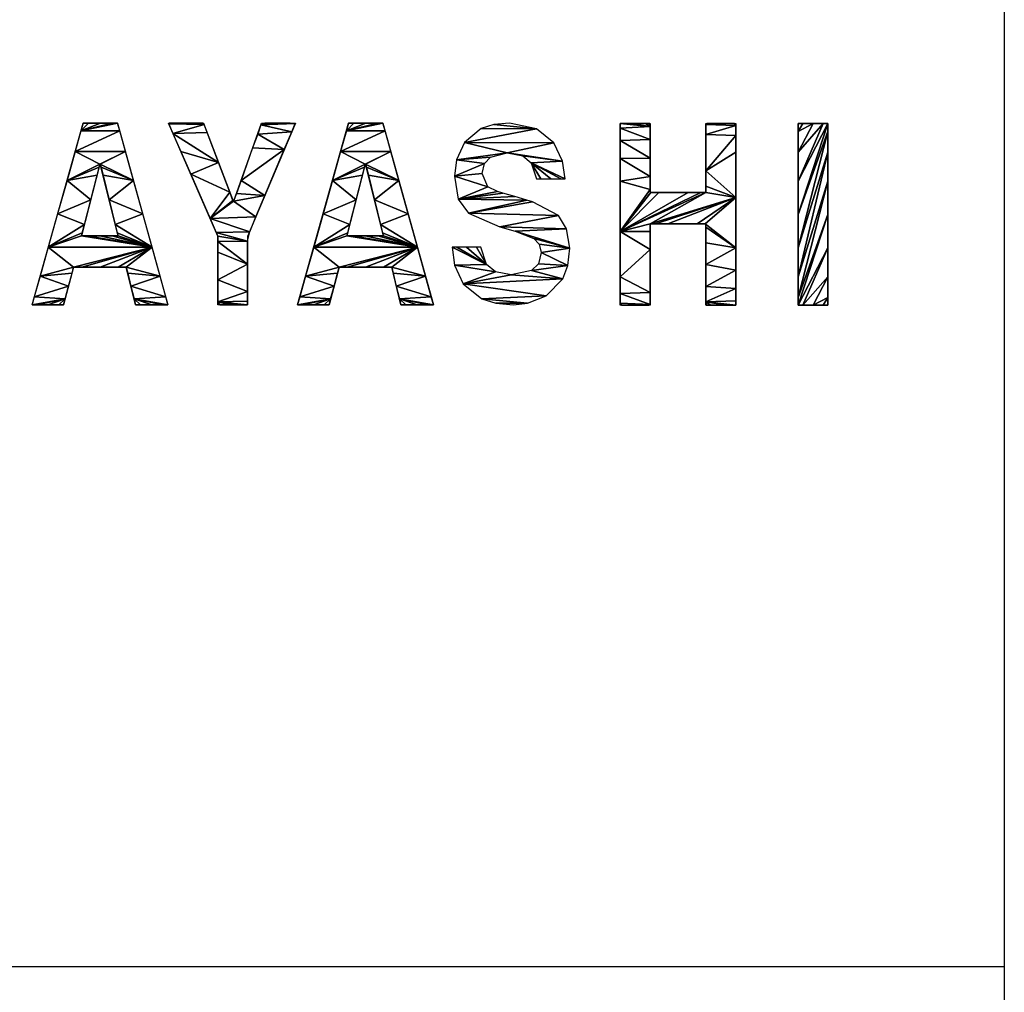
# Model space of a CAD drawing. Extents: x 0 to 27500, y 0 to 20000.
# Drawn here: x 1332 to 1457, y 17120 to 17243 of the extents above; entities that cross this region are included whole.
import ezdxf

# ---------------------------------------------------------------- set-up
doc = ezdxf.new("R2010")
doc.units = 0
doc.layers.add('YKK_A1', color=4, linetype='CONTINUOUS')

msp = doc.modelspace()

# ---------------------------------------------------------------- linework, layer by layer
at = {"layer": 'YKK_A1', "linetype": 'Continuous'}
for p, q in [((1456.5, 17345), (1456.5, 15955)), ((1333.51, 17207.27), (1339.96, 17230.27)), ((1343.63, 17230.27), (1339.68, 17229.28)), ((1339.68, 17229.28), (1344.31, 17230.27)), ((1342.14, 17230.27), (1339.68, 17229.28)), ((1339.68, 17229.28), (1343.63, 17230.27)), ((1340.64, 17230.27), (1339.68, 17229.28)), ((1339.68, 17229.28), (1342.14, 17230.27)), ((1339.96, 17230.27), (1339.68, 17229.28)), ((1339.68, 17229.28), (1340.64, 17230.27)), ((1344.31, 17230.27), (1339.68, 17229.28)), ((1339.96, 17230.27), (1344.31, 17230.27)), ((1340.64, 17230.27), (1339.96, 17230.27)), ((1342.14, 17230.27), (1340.64, 17230.27)), ((1343.63, 17230.27), (1342.14, 17230.27)), ((1344.31, 17230.27), (1343.63, 17230.27)), ((1344.31, 17230.27), (1350.69, 17207.27)), ((1344.59, 17229.28), (1344.31, 17230.27)), ((1356.99, 17215.95), (1350.74, 17230.27)), ((1350.74, 17230.27), (1355.2, 17230.27)), ((1353.98, 17230.27), (1350.78, 17230.18)), ((1350.78, 17230.18), (1355.15, 17230.27)), ((1352.15, 17230.27), (1350.78, 17230.18)), ((1350.78, 17230.18), (1353.98, 17230.27)), ((1350.85, 17230.27), (1350.78, 17230.18)), ((1350.78, 17230.18), (1352.15, 17230.27)), ((1355.15, 17230.27), (1350.78, 17230.18)), ((1355.27, 17230.1), (1350.78, 17230.18)), ((1350.78, 17230.18), (1351.32, 17228.95)), ((1350.78, 17230.18), (1355.27, 17230.1)), ((1352.15, 17230.27), (1350.85, 17230.27)), ((1355.27, 17230.1), (1351.32, 17228.95)), ((1351.32, 17228.95), (1355.27, 17230.1)), ((1353.98, 17230.27), (1352.15, 17230.27)), ((1355.15, 17230.27), (1353.98, 17230.27)), ((1355.27, 17230.1), (1355.15, 17230.27)), ((1355.2, 17230.27), (1358.96, 17220.28)), ((1355.66, 17229.05), (1355.27, 17230.1)), ((1358.96, 17220.28), (1362.53, 17230.27)), ((1366.82, 17230.27), (1360.77, 17215.89)), ((1362.44, 17230.03), (1362.04, 17228.88)), ((1362.93, 17230.27), (1362.44, 17230.03)), ((1366.8, 17230.23), (1362.44, 17230.03)), ((1362.44, 17230.03), (1366.8, 17230.23)), ((1366.34, 17229.14), (1362.44, 17230.03)), ((1362.44, 17230.03), (1366.34, 17229.14)), ((1362.53, 17230.27), (1366.82, 17230.27)), ((1366.15, 17230.27), (1362.93, 17230.27)), ((1362.93, 17230.27), (1366.8, 17230.23)), ((1366.8, 17230.23), (1362.93, 17230.27)), ((1366.8, 17230.23), (1366.15, 17230.27)), ((1366.34, 17229.14), (1366.8, 17230.23)), ((1367.09, 17207.27), (1373.53, 17230.27)), ((1377.21, 17230.27), (1373.26, 17229.28)), ((1373.26, 17229.28), (1377.89, 17230.27)), ((1375.71, 17230.27), (1373.26, 17229.28)), ((1373.26, 17229.28), (1377.21, 17230.27)), ((1374.22, 17230.27), (1373.26, 17229.28)), ((1373.26, 17229.28), (1375.71, 17230.27)), ((1373.53, 17230.27), (1373.26, 17229.28)), ((1373.26, 17229.28), (1374.22, 17230.27)), ((1377.89, 17230.27), (1373.26, 17229.28)), ((1373.53, 17230.27), (1377.89, 17230.27)), ((1374.22, 17230.27), (1373.53, 17230.27)), ((1375.71, 17230.27), (1374.22, 17230.27)), ((1377.21, 17230.27), (1375.71, 17230.27)), ((1377.89, 17230.27), (1377.21, 17230.27)), ((1377.89, 17230.27), (1384.27, 17207.27)), ((1378.17, 17229.28), (1377.89, 17230.27)), ((1390.33, 17229.56), (1388.21, 17227.82)), ((1397.33, 17229.55), (1388.21, 17227.82)), ((1388.21, 17227.82), (1397.33, 17229.55)), ((1391.91, 17230.08), (1390.33, 17229.56)), ((1397.33, 17229.55), (1390.33, 17229.56)), ((1390.33, 17229.56), (1397.33, 17229.55)), ((1393.89, 17230.27), (1391.91, 17230.08)), ((1397.33, 17229.55), (1391.91, 17230.08)), ((1391.91, 17230.08), (1397.33, 17229.55)), ((1397.33, 17229.55), (1393.89, 17230.27)), ((1399.49, 17227.75), (1397.33, 17229.55)), ((1407.92, 17207.2), (1407.92, 17230.19)), ((1407.92, 17230.19), (1411.7, 17230.19)), ((1409.11, 17230.19), (1407.92, 17230.19)), ((1407.92, 17230.19), (1411.7, 17229.82)), ((1411.7, 17229.82), (1407.92, 17230.19)), ((1407.92, 17230.19), (1407.92, 17229.63)), ((1411.7, 17229.82), (1407.92, 17229.63)), ((1407.92, 17229.63), (1411.7, 17229.82)), ((1411.7, 17228.17), (1407.92, 17229.63)), ((1407.92, 17229.63), (1407.92, 17228.07)), ((1407.92, 17229.63), (1411.7, 17228.17)), ((1411.11, 17230.19), (1409.11, 17230.19)), ((1409.11, 17230.19), (1411.7, 17229.82)), ((1411.7, 17229.82), (1409.11, 17230.19)), ((1411.65, 17230.19), (1411.11, 17230.19)), ((1411.11, 17230.19), (1411.7, 17229.82)), ((1411.7, 17229.82), (1411.11, 17230.19)), ((1411.7, 17229.82), (1411.65, 17230.19)), ((1411.7, 17230.19), (1411.7, 17221.48)), ((1411.7, 17228.17), (1411.7, 17229.82)), ((1418.75, 17221.48), (1418.75, 17230.19)), ((1418.75, 17230.19), (1422.53, 17230.19)), ((1420.64, 17230.19), (1418.75, 17230.1)), ((1418.75, 17230.1), (1422.37, 17230.19)), ((1418.91, 17230.19), (1418.75, 17230.1)), ((1418.75, 17230.1), (1420.64, 17230.19)), ((1422.37, 17230.19), (1418.75, 17230.1)), ((1422.53, 17229.94), (1418.75, 17230.1)), ((1418.75, 17230.1), (1418.75, 17228.83)), ((1418.75, 17230.1), (1422.53, 17229.94)), ((1422.53, 17229.94), (1418.75, 17228.83)), ((1418.75, 17228.83), (1422.53, 17229.94)), ((1420.64, 17230.19), (1418.91, 17230.19)), ((1422.37, 17230.19), (1420.64, 17230.19)), ((1422.53, 17229.94), (1422.37, 17230.19)), ((1422.53, 17230.19), (1422.53, 17207.2)), ((1422.53, 17228.69), (1422.53, 17229.94)), ((1430.42, 17207.2), (1430.42, 17230.19)), ((1430.42, 17230.19), (1434.19, 17230.19)), ((1434.19, 17230.19), (1430.42, 17218.7)), ((1430.42, 17218.7), (1434.19, 17230.19)), ((1434.19, 17230.19), (1430.42, 17222.92)), ((1433.6, 17230.19), (1430.42, 17222.92)), ((1430.42, 17222.92), (1434.19, 17230.19)), ((1430.42, 17222.92), (1433.6, 17230.19)), ((1433.6, 17230.19), (1430.42, 17226.6)), ((1432.3, 17230.19), (1430.42, 17226.6)), ((1430.42, 17226.6), (1433.6, 17230.19)), ((1430.42, 17226.6), (1432.3, 17230.19)), ((1432.3, 17230.19), (1430.42, 17229.21)), ((1431.01, 17230.19), (1430.42, 17229.21)), ((1430.42, 17229.21), (1432.3, 17230.19)), ((1430.42, 17229.21), (1431.01, 17230.19)), ((1431.01, 17230.19), (1430.42, 17230.19)), ((1430.42, 17230.19), (1430.42, 17229.21)), ((1432.3, 17230.19), (1431.01, 17230.19)), ((1433.6, 17230.19), (1432.3, 17230.19)), ((1434.19, 17230.19), (1433.6, 17230.19)), ((1434.19, 17230.19), (1434.19, 17207.2)), ((1434.19, 17229.21), (1434.19, 17230.19)), ((1344.59, 17229.28), (1338.95, 17226.68)), ((1338.95, 17226.68), (1344.59, 17229.28)), ((1339.68, 17229.28), (1338.95, 17226.68)), ((1344.59, 17229.28), (1339.68, 17229.28)), ((1339.68, 17229.28), (1344.59, 17229.28)), ((1345.31, 17226.68), (1344.59, 17229.28)), ((1355.66, 17229.05), (1351.32, 17228.95)), ((1351.32, 17228.95), (1355.66, 17229.05)), ((1357.08, 17225.28), (1351.32, 17228.95)), ((1351.32, 17228.95), (1352.32, 17226.66)), ((1351.32, 17228.95), (1357.08, 17225.28)), ((1357.08, 17225.28), (1355.66, 17229.05)), ((1362.04, 17228.88), (1361.4, 17227.11)), ((1366.34, 17229.14), (1362.04, 17228.88)), ((1362.04, 17228.88), (1366.34, 17229.14)), ((1365.41, 17226.94), (1362.04, 17228.88)), ((1362.04, 17228.88), (1365.41, 17226.94)), ((1365.41, 17226.94), (1366.34, 17229.14)), ((1378.17, 17229.28), (1372.53, 17226.68)), ((1372.53, 17226.68), (1378.17, 17229.28)), ((1373.26, 17229.28), (1372.53, 17226.68)), ((1378.17, 17229.28), (1373.26, 17229.28)), ((1373.26, 17229.28), (1378.17, 17229.28)), ((1378.89, 17226.68), (1378.17, 17229.28)), ((1422.53, 17228.69), (1418.75, 17228.83)), ((1418.75, 17228.83), (1418.75, 17224.24)), ((1418.75, 17228.83), (1422.53, 17228.69)), ((1422.53, 17228.69), (1418.75, 17224.24)), ((1418.75, 17224.24), (1422.53, 17228.69)), ((1422.53, 17226.6), (1422.53, 17228.69)), ((1434.19, 17229.21), (1430.42, 17214.47)), ((1430.42, 17214.47), (1434.19, 17229.21)), ((1434.19, 17229.21), (1430.42, 17218.7)), ((1430.42, 17218.7), (1434.19, 17229.21)), ((1430.42, 17229.21), (1430.42, 17226.6)), ((1434.19, 17226.6), (1434.19, 17229.21)), ((1361.4, 17227.11), (1359.93, 17223.01)), ((1365.41, 17226.94), (1361.4, 17227.11)), ((1361.4, 17227.11), (1365.41, 17226.94)), ((1388.21, 17227.82), (1387.2, 17225.63)), ((1399.49, 17227.75), (1388.21, 17227.82)), ((1388.21, 17227.82), (1393.61, 17226.5)), ((1393.61, 17226.5), (1388.21, 17227.82)), ((1388.21, 17227.82), (1399.49, 17227.75)), ((1399.49, 17227.75), (1393.61, 17226.5)), ((1393.61, 17226.5), (1399.49, 17227.75)), ((1400.61, 17225.45), (1399.49, 17227.75)), ((1411.7, 17228.17), (1407.92, 17228.07)), ((1407.92, 17228.07), (1411.7, 17228.17)), ((1411.7, 17225.84), (1407.92, 17228.07)), ((1407.92, 17228.07), (1407.92, 17225.76)), ((1407.92, 17228.07), (1411.7, 17225.84)), ((1411.7, 17225.84), (1411.7, 17228.17)), ((1338.95, 17226.68), (1337.92, 17223)), ((1345.31, 17226.68), (1338.95, 17226.68)), ((1338.95, 17226.68), (1342.07, 17225.08)), ((1342.07, 17225.08), (1338.95, 17226.68)), ((1338.95, 17226.68), (1345.31, 17226.68)), ((1345.31, 17226.68), (1342.07, 17225.08)), ((1342.07, 17225.08), (1345.31, 17226.68)), ((1342.12, 17225.08), (1345.31, 17226.68)), ((1345.31, 17226.68), (1342.12, 17225.08)), ((1346.33, 17223), (1345.31, 17226.68)), ((1357.08, 17225.28), (1352.32, 17226.66)), ((1352.32, 17226.66), (1353.57, 17223.78)), ((1352.32, 17226.66), (1357.08, 17225.28)), ((1365.41, 17226.94), (1359.93, 17223.01)), ((1359.93, 17223.01), (1365.41, 17226.94)), ((1362.95, 17221.08), (1365.41, 17226.94)), ((1372.53, 17226.68), (1371.49, 17223)), ((1378.89, 17226.68), (1372.53, 17226.68)), ((1372.53, 17226.68), (1375.65, 17225.08)), ((1375.65, 17225.08), (1372.53, 17226.68)), ((1372.53, 17226.68), (1378.89, 17226.68)), ((1378.89, 17226.68), (1375.65, 17225.08)), ((1375.65, 17225.08), (1378.89, 17226.68)), ((1375.7, 17225.08), (1378.89, 17226.68)), ((1378.89, 17226.68), (1375.7, 17225.08)), ((1379.91, 17223), (1378.89, 17226.68)), ((1393.61, 17226.5), (1387.2, 17225.63)), ((1387.2, 17225.63), (1393.61, 17226.5)), ((1391.5, 17225.93), (1387.2, 17225.63)), ((1387.2, 17225.63), (1391.5, 17225.93)), ((1390.75, 17225.13), (1391.5, 17225.93)), ((1391.5, 17225.93), (1393.61, 17226.5)), ((1400.61, 17225.45), (1393.61, 17226.5)), ((1393.61, 17226.5), (1395.57, 17226.12)), ((1393.61, 17226.5), (1400.61, 17225.45)), ((1400.61, 17225.45), (1395.57, 17226.12)), ((1395.57, 17226.12), (1396.66, 17225.22)), ((1395.57, 17226.12), (1400.61, 17225.45)), ((1411.7, 17225.84), (1407.92, 17225.76)), ((1407.92, 17225.76), (1411.7, 17225.84)), ((1411.7, 17223.5), (1407.92, 17225.76)), ((1407.92, 17225.76), (1407.92, 17222.92)), ((1407.92, 17225.76), (1411.7, 17223.5)), ((1411.7, 17223.5), (1411.7, 17225.84)), ((1422.53, 17226.6), (1418.75, 17224.24)), ((1418.75, 17224.24), (1422.53, 17226.6)), ((1422.53, 17220.84), (1422.53, 17226.6)), ((1434.19, 17226.6), (1430.42, 17210.79)), ((1430.42, 17210.79), (1434.19, 17226.6)), ((1434.19, 17226.6), (1430.42, 17214.47)), ((1430.42, 17214.47), (1434.19, 17226.6)), ((1430.42, 17226.6), (1430.42, 17222.92)), ((1434.19, 17222.92), (1434.19, 17226.6)), ((1342.07, 17225.08), (1337.92, 17223)), ((1337.92, 17223), (1342.07, 17225.08)), ((1341.97, 17224.69), (1337.92, 17223)), ((1337.92, 17223), (1341.97, 17224.69)), ((1342.07, 17225.08), (1339.75, 17215.99)), ((1341.71, 17223.66), (1341.97, 17224.69)), ((1341.97, 17224.69), (1342.07, 17225.08)), ((1342.12, 17225.08), (1342.07, 17225.08)), ((1342.07, 17225.08), (1342.12, 17225.08)), ((1344.37, 17215.99), (1342.12, 17225.08)), ((1346.33, 17223), (1342.12, 17225.08)), ((1342.12, 17225.08), (1342.22, 17224.69)), ((1342.12, 17225.08), (1346.33, 17223)), ((1346.33, 17223), (1342.22, 17224.69)), ((1342.22, 17224.69), (1342.47, 17223.66)), ((1342.22, 17224.69), (1346.33, 17223)), ((1357.08, 17225.28), (1353.57, 17223.78)), ((1353.57, 17223.78), (1357.08, 17225.28)), ((1358.5, 17221.5), (1357.08, 17225.28)), ((1375.65, 17225.08), (1371.49, 17223)), ((1371.49, 17223), (1375.65, 17225.08)), ((1375.55, 17224.69), (1371.49, 17223)), ((1371.49, 17223), (1375.55, 17224.69)), ((1375.65, 17225.08), (1373.33, 17215.99)), ((1375.29, 17223.66), (1375.55, 17224.69)), ((1375.55, 17224.69), (1375.65, 17225.08)), ((1375.7, 17225.08), (1375.65, 17225.08)), ((1375.65, 17225.08), (1375.7, 17225.08)), ((1377.94, 17215.99), (1375.7, 17225.08)), ((1379.91, 17223), (1375.7, 17225.08)), ((1375.7, 17225.08), (1375.8, 17224.69)), ((1375.7, 17225.08), (1379.91, 17223)), ((1379.91, 17223), (1375.8, 17224.69)), ((1375.8, 17224.69), (1376.05, 17223.66)), ((1375.8, 17224.69), (1379.91, 17223)), ((1387.2, 17225.63), (1386.94, 17223.55)), ((1390.75, 17225.13), (1386.94, 17223.55)), ((1386.94, 17223.55), (1390.75, 17225.13)), ((1390.75, 17225.13), (1387.2, 17225.63)), ((1387.2, 17225.63), (1390.75, 17225.13)), ((1390.46, 17223.88), (1390.75, 17225.13)), ((1400.61, 17225.45), (1396.66, 17225.22)), ((1396.66, 17225.22), (1400.61, 17225.45)), ((1400.94, 17223.21), (1396.66, 17225.22)), ((1396.66, 17225.22), (1400.38, 17223.21)), ((1400.38, 17223.21), (1396.66, 17225.22)), ((1396.66, 17225.22), (1399.13, 17223.21)), ((1399.13, 17223.21), (1396.66, 17225.22)), ((1396.66, 17225.22), (1397.88, 17223.21)), ((1397.88, 17223.21), (1396.66, 17225.22)), ((1396.66, 17225.22), (1397.32, 17223.21)), ((1396.66, 17225.22), (1400.94, 17223.21)), ((1400.94, 17223.21), (1400.61, 17225.45)), ((1341.71, 17223.66), (1337.92, 17223)), ((1337.92, 17223), (1341.71, 17223.66)), ((1340.91, 17220.54), (1341.71, 17223.66)), ((1346.33, 17223), (1342.47, 17223.66)), ((1342.47, 17223.66), (1343.24, 17220.54)), ((1342.47, 17223.66), (1346.33, 17223)), ((1358.5, 17221.5), (1353.57, 17223.78)), ((1353.57, 17223.78), (1356.01, 17218.19)), ((1353.57, 17223.78), (1358.5, 17221.5)), ((1375.29, 17223.66), (1371.49, 17223)), ((1371.49, 17223), (1375.29, 17223.66)), ((1374.49, 17220.54), (1375.29, 17223.66)), ((1379.91, 17223), (1376.05, 17223.66)), ((1376.05, 17223.66), (1376.82, 17220.54)), ((1376.05, 17223.66), (1379.91, 17223)), ((1390.46, 17223.88), (1386.94, 17223.55)), ((1386.94, 17223.55), (1390.46, 17223.88)), ((1391.14, 17222.18), (1386.94, 17223.55)), ((1386.94, 17223.55), (1387.42, 17220.63)), ((1386.94, 17223.55), (1391.14, 17222.18)), ((1391.14, 17222.18), (1390.46, 17223.88)), ((1411.7, 17223.5), (1407.92, 17222.92)), ((1407.92, 17222.92), (1411.7, 17223.5)), ((1411.7, 17221.86), (1411.7, 17223.5)), ((1422.53, 17220.84), (1418.75, 17224.24)), ((1418.75, 17224.24), (1418.75, 17222.29)), ((1418.75, 17224.24), (1422.53, 17220.84)), ((1337.92, 17223), (1336.73, 17218.77)), ((1340.91, 17220.54), (1337.92, 17223)), ((1337.92, 17223), (1340.91, 17220.54)), ((1346.33, 17223), (1343.24, 17220.54)), ((1343.24, 17220.54), (1346.33, 17223)), ((1347.5, 17218.77), (1346.33, 17223)), ((1359.93, 17223.01), (1359.34, 17221.35)), ((1362.95, 17221.08), (1359.93, 17223.01)), ((1359.93, 17223.01), (1362.95, 17221.08)), ((1371.49, 17223), (1370.31, 17218.77)), ((1374.49, 17220.54), (1371.49, 17223)), ((1371.49, 17223), (1374.49, 17220.54)), ((1379.91, 17223), (1376.82, 17220.54)), ((1376.82, 17220.54), (1379.91, 17223)), ((1381.08, 17218.77), (1379.91, 17223)), ((1391.14, 17222.18), (1387.42, 17220.63)), ((1387.42, 17220.63), (1391.14, 17222.18)), ((1392.38, 17221.6), (1391.14, 17222.18)), ((1397.32, 17223.21), (1397.88, 17223.21)), ((1397.88, 17223.21), (1399.13, 17223.21)), ((1399.13, 17223.21), (1400.38, 17223.21)), ((1400.38, 17223.21), (1400.94, 17223.21)), ((1411.7, 17221.86), (1407.92, 17222.92)), ((1407.92, 17222.92), (1407.92, 17216.55)), ((1407.92, 17222.92), (1411.7, 17221.86)), ((1422.53, 17220.84), (1418.75, 17222.29)), ((1418.75, 17222.29), (1418.75, 17221.48)), ((1418.75, 17222.29), (1422.53, 17220.84)), ((1434.19, 17222.92), (1430.42, 17208.18)), ((1430.42, 17208.18), (1434.19, 17222.92)), ((1434.19, 17222.92), (1430.42, 17210.79)), ((1430.42, 17210.79), (1434.19, 17222.92)), ((1430.42, 17222.92), (1430.42, 17218.7)), ((1434.19, 17218.7), (1434.19, 17222.92)), ((1358.5, 17221.5), (1356.01, 17218.19)), ((1356.01, 17218.19), (1358.5, 17221.5)), ((1358.89, 17220.45), (1358.5, 17221.5)), ((1359.34, 17221.35), (1359, 17220.39)), ((1362.95, 17221.08), (1359, 17220.39)), ((1359, 17220.39), (1362.95, 17221.08)), ((1362.95, 17221.08), (1359.34, 17221.35)), ((1359.34, 17221.35), (1362.95, 17221.08)), ((1361.82, 17218.4), (1362.95, 17221.08)), ((1392.38, 17221.6), (1387.42, 17220.63)), ((1387.42, 17220.63), (1392.38, 17221.6)), ((1393.07, 17221.4), (1387.42, 17220.63)), ((1387.42, 17220.63), (1393.07, 17221.4)), ((1394.58, 17220.95), (1387.42, 17220.63)), ((1387.42, 17220.63), (1394.58, 17220.95)), ((1393.07, 17221.4), (1392.38, 17221.6)), ((1394.58, 17220.95), (1393.07, 17221.4)), ((1396.1, 17220.5), (1394.58, 17220.95)), ((1411.7, 17221.86), (1407.92, 17216.55)), ((1407.92, 17216.55), (1411.7, 17221.86)), ((1418.75, 17221.48), (1407.92, 17216.55)), ((1418.1, 17221.48), (1407.92, 17216.55)), ((1407.92, 17216.55), (1418.75, 17221.48)), ((1416.52, 17221.48), (1407.92, 17216.55)), ((1407.92, 17216.55), (1418.1, 17221.48)), ((1412.8, 17221.48), (1407.92, 17216.55)), ((1407.92, 17216.55), (1416.52, 17221.48)), ((1411.78, 17221.48), (1407.92, 17216.55)), ((1407.92, 17216.55), (1412.8, 17221.48)), ((1407.92, 17216.55), (1411.78, 17221.48)), ((1411.78, 17221.48), (1411.7, 17221.86)), ((1411.7, 17221.48), (1418.75, 17221.48)), ((1418.75, 17221.48), (1411.7, 17217.51)), ((1411.7, 17217.51), (1418.75, 17221.48)), ((1422.53, 17220.84), (1411.7, 17217.51)), ((1411.7, 17217.51), (1422.53, 17220.84)), ((1412.8, 17221.48), (1411.78, 17221.48)), ((1412.35, 17217.51), (1422.53, 17220.84)), ((1422.53, 17220.84), (1412.35, 17217.51)), ((1416.52, 17221.48), (1412.8, 17221.48)), ((1413.93, 17217.51), (1422.53, 17220.84)), ((1422.53, 17220.84), (1413.93, 17217.51)), ((1418.1, 17221.48), (1416.52, 17221.48)), ((1417.65, 17217.51), (1422.53, 17220.84)), ((1422.53, 17220.84), (1417.65, 17217.51)), ((1418.75, 17221.48), (1418.1, 17221.48)), ((1418.67, 17217.51), (1422.53, 17220.84)), ((1422.53, 17220.84), (1418.67, 17217.51)), ((1422.53, 17220.84), (1418.75, 17221.48)), ((1418.75, 17221.48), (1422.53, 17220.84)), ((1422.53, 17214.47), (1422.53, 17220.84)), ((1340.91, 17220.54), (1336.73, 17218.77)), ((1336.73, 17218.77), (1340.91, 17220.54)), ((1340.12, 17217.41), (1340.91, 17220.54)), ((1347.5, 17218.77), (1343.24, 17220.54)), ((1343.24, 17220.54), (1344.01, 17217.41)), ((1343.24, 17220.54), (1347.5, 17218.77)), ((1358.89, 17220.45), (1356.01, 17218.19)), ((1356.01, 17218.19), (1358.89, 17220.45)), ((1359, 17220.39), (1356.01, 17218.19)), ((1356.01, 17218.19), (1359, 17220.39)), ((1359, 17220.39), (1358.89, 17220.45)), ((1361.82, 17218.4), (1359, 17220.39)), ((1359, 17220.39), (1361.82, 17218.4)), ((1374.49, 17220.54), (1370.31, 17218.77)), ((1370.31, 17218.77), (1374.49, 17220.54)), ((1373.7, 17217.41), (1374.49, 17220.54)), ((1381.08, 17218.77), (1376.82, 17220.54)), ((1376.82, 17220.54), (1377.59, 17217.41)), ((1376.82, 17220.54), (1381.08, 17218.77)), ((1396.1, 17220.5), (1387.42, 17220.63)), ((1387.42, 17220.63), (1388.71, 17218.85)), ((1387.42, 17220.63), (1396.1, 17220.5)), ((1396.1, 17220.5), (1388.71, 17218.85)), ((1388.71, 17218.85), (1396.1, 17220.5)), ((1396.79, 17220.29), (1388.71, 17218.85)), ((1388.71, 17218.85), (1396.79, 17220.29)), ((1396.79, 17220.29), (1396.1, 17220.5)), ((1400.08, 17218.56), (1396.79, 17220.29)), ((1336.73, 17218.77), (1335.55, 17214.55)), ((1340.12, 17217.41), (1336.73, 17218.77)), ((1336.73, 17218.77), (1340.12, 17217.41)), ((1347.5, 17218.77), (1344.01, 17217.41)), ((1344.01, 17217.41), (1347.5, 17218.77)), ((1348.67, 17214.55), (1347.5, 17218.77)), ((1361.82, 17218.4), (1356.01, 17218.19)), ((1356.01, 17218.19), (1361.82, 17218.4)), ((1361.03, 17216.51), (1361.82, 17218.4)), ((1370.31, 17218.77), (1369.13, 17214.55)), ((1373.7, 17217.41), (1370.31, 17218.77)), ((1370.31, 17218.77), (1373.7, 17217.41)), ((1381.08, 17218.77), (1377.59, 17217.41)), ((1377.59, 17217.41), (1381.08, 17218.77)), ((1382.25, 17214.55), (1381.08, 17218.77)), ((1400.08, 17218.56), (1388.71, 17218.85)), ((1388.71, 17218.85), (1392.68, 17217.13)), ((1388.71, 17218.85), (1400.08, 17218.56)), ((1400.08, 17218.56), (1392.68, 17217.13)), ((1392.68, 17217.13), (1400.08, 17218.56)), ((1401.13, 17216.89), (1400.08, 17218.56)), ((1434.19, 17218.7), (1430.42, 17207.2)), ((1430.42, 17207.2), (1434.19, 17218.7)), ((1434.19, 17218.7), (1430.42, 17208.18)), ((1430.42, 17208.18), (1434.19, 17218.7)), ((1430.42, 17218.7), (1430.42, 17214.47)), ((1434.19, 17214.47), (1434.19, 17218.7)), ((1340.12, 17217.41), (1335.55, 17214.55)), ((1335.55, 17214.55), (1340.12, 17217.41)), ((1339.85, 17216.38), (1340.12, 17217.41)), ((1348.67, 17214.55), (1344.01, 17217.41)), ((1344.01, 17217.41), (1344.27, 17216.38)), ((1344.01, 17217.41), (1348.67, 17214.55)), ((1361.03, 17216.51), (1356.01, 17218.19)), ((1356.01, 17218.19), (1356.78, 17216.43)), ((1356.01, 17218.19), (1361.03, 17216.51)), ((1373.7, 17217.41), (1369.13, 17214.55)), ((1369.13, 17214.55), (1373.7, 17217.41)), ((1373.43, 17216.38), (1373.7, 17217.41)), ((1382.25, 17214.55), (1377.59, 17217.41)), ((1377.59, 17217.41), (1377.85, 17216.38)), ((1377.59, 17217.41), (1382.25, 17214.55)), ((1401.13, 17216.89), (1392.68, 17217.13)), ((1392.68, 17217.13), (1394.62, 17216.58)), ((1392.68, 17217.13), (1401.13, 17216.89)), ((1411.7, 17217.51), (1407.92, 17216.55)), ((1407.92, 17216.55), (1411.7, 17217.51)), ((1411.7, 17217.51), (1411.7, 17207.2)), ((1418.75, 17217.51), (1411.7, 17217.51)), ((1411.7, 17216.56), (1411.7, 17217.51)), ((1411.7, 17217.51), (1412.35, 17217.51)), ((1412.35, 17217.51), (1413.93, 17217.51)), ((1413.93, 17217.51), (1417.65, 17217.51)), ((1417.65, 17217.51), (1418.67, 17217.51)), ((1422.53, 17214.47), (1418.67, 17217.51)), ((1418.67, 17217.51), (1418.75, 17217.07)), ((1418.67, 17217.51), (1422.53, 17214.47)), ((1418.75, 17207.2), (1418.75, 17217.51)), ((1422.53, 17214.47), (1418.75, 17217.07)), ((1418.75, 17217.07), (1418.75, 17215.12)), ((1418.75, 17217.07), (1422.53, 17214.47)), ((1339.85, 17216.38), (1335.55, 17214.55)), ((1335.55, 17214.55), (1339.85, 17216.38)), ((1339.75, 17215.99), (1335.55, 17214.55)), ((1335.55, 17214.55), (1339.75, 17215.99)), ((1339.75, 17215.99), (1339.85, 17216.38)), ((1339.75, 17215.99), (1344.37, 17215.99)), ((1348.67, 17214.55), (1339.75, 17215.99)), ((1340.48, 17215.99), (1339.75, 17215.99)), ((1339.75, 17215.99), (1348.67, 17214.55)), ((1342.06, 17215.99), (1340.48, 17215.99)), ((1340.48, 17215.99), (1348.67, 17214.55)), ((1348.67, 17214.55), (1340.48, 17215.99)), ((1343.64, 17215.99), (1342.06, 17215.99)), ((1342.06, 17215.99), (1348.67, 17214.55)), ((1348.67, 17214.55), (1342.06, 17215.99)), ((1344.37, 17215.99), (1343.64, 17215.99)), ((1343.64, 17215.99), (1348.67, 17214.55)), ((1348.67, 17214.55), (1343.64, 17215.99)), ((1348.67, 17214.55), (1344.27, 17216.38)), ((1344.27, 17216.38), (1344.37, 17215.99)), ((1344.27, 17216.38), (1348.67, 17214.55)), ((1348.67, 17214.55), (1344.37, 17215.99)), ((1344.37, 17215.99), (1348.67, 17214.55)), ((1361.03, 17216.51), (1356.78, 17216.43)), ((1356.78, 17216.43), (1361.03, 17216.51)), ((1360.77, 17215.32), (1356.78, 17216.43)), ((1356.78, 17216.43), (1356.99, 17215.93)), ((1356.78, 17216.43), (1360.77, 17215.32)), ((1356.99, 17207.27), (1356.99, 17215.95)), ((1360.77, 17215.32), (1356.99, 17215.93)), ((1356.99, 17215.93), (1356.99, 17215.27)), ((1356.99, 17215.93), (1360.77, 17215.32)), ((1360.77, 17215.32), (1361.03, 17216.51)), ((1360.77, 17215.89), (1360.77, 17207.27)), ((1373.43, 17216.38), (1369.13, 17214.55)), ((1369.13, 17214.55), (1373.43, 17216.38)), ((1373.33, 17215.99), (1369.13, 17214.55)), ((1369.13, 17214.55), (1373.33, 17215.99)), ((1373.33, 17215.99), (1373.43, 17216.38)), ((1373.33, 17215.99), (1377.94, 17215.99)), ((1382.25, 17214.55), (1373.33, 17215.99)), ((1374.05, 17215.99), (1373.33, 17215.99)), ((1373.33, 17215.99), (1382.25, 17214.55)), ((1375.64, 17215.99), (1374.05, 17215.99)), ((1374.05, 17215.99), (1382.25, 17214.55)), ((1382.25, 17214.55), (1374.05, 17215.99)), ((1377.22, 17215.99), (1375.64, 17215.99)), ((1375.64, 17215.99), (1382.25, 17214.55)), ((1382.25, 17214.55), (1375.64, 17215.99)), ((1377.94, 17215.99), (1377.22, 17215.99)), ((1377.22, 17215.99), (1382.25, 17214.55)), ((1382.25, 17214.55), (1377.22, 17215.99)), ((1382.25, 17214.55), (1377.85, 17216.38)), ((1377.85, 17216.38), (1377.94, 17215.99)), ((1377.85, 17216.38), (1382.25, 17214.55)), ((1382.25, 17214.55), (1377.94, 17215.99)), ((1377.94, 17215.99), (1382.25, 17214.55)), ((1401.13, 17216.89), (1394.62, 17216.58)), ((1394.62, 17216.58), (1401.13, 17216.89)), ((1401.52, 17214.42), (1394.62, 17216.58)), ((1394.62, 17216.58), (1396.98, 17215.66)), ((1394.62, 17216.58), (1401.52, 17214.42)), ((1401.52, 17214.42), (1401.13, 17216.89)), ((1411.7, 17216.56), (1407.92, 17216.55)), ((1407.92, 17216.55), (1411.7, 17216.56)), ((1411.7, 17214.25), (1407.92, 17216.55)), ((1407.92, 17216.55), (1407.92, 17210.79)), ((1407.92, 17216.55), (1411.7, 17214.25)), ((1411.7, 17214.25), (1411.7, 17216.56)), ((1335.55, 17214.55), (1334.52, 17210.87)), ((1348.67, 17214.55), (1335.55, 17214.55)), ((1335.55, 17214.55), (1338.75, 17212.01)), ((1338.75, 17212.01), (1335.55, 17214.55)), ((1335.55, 17214.55), (1348.67, 17214.55)), ((1348.67, 17214.55), (1338.75, 17212.01)), ((1338.75, 17212.01), (1348.67, 17214.55)), ((1339.79, 17212.01), (1348.67, 17214.55)), ((1348.67, 17214.55), (1339.79, 17212.01)), ((1342.09, 17212.01), (1348.67, 17214.55)), ((1348.67, 17214.55), (1342.09, 17212.01)), ((1344.38, 17212.01), (1348.67, 17214.55)), ((1348.67, 17214.55), (1344.38, 17212.01)), ((1345.42, 17212.01), (1348.67, 17214.55)), ((1348.67, 17214.55), (1345.42, 17212.01)), ((1349.69, 17210.87), (1348.67, 17214.55)), ((1360.77, 17215.32), (1356.99, 17215.27)), ((1356.99, 17215.27), (1360.77, 17215.32)), ((1360.77, 17212.39), (1356.99, 17215.27)), ((1356.99, 17215.27), (1356.99, 17213.94)), ((1356.99, 17215.27), (1360.77, 17212.39)), ((1360.77, 17212.39), (1360.77, 17215.32)), ((1369.13, 17214.55), (1368.09, 17210.87)), ((1382.25, 17214.55), (1369.13, 17214.55)), ((1369.13, 17214.55), (1372.33, 17212.01)), ((1372.33, 17212.01), (1369.13, 17214.55)), ((1369.13, 17214.55), (1382.25, 17214.55)), ((1382.25, 17214.55), (1372.33, 17212.01)), ((1372.33, 17212.01), (1382.25, 17214.55)), ((1373.37, 17212.01), (1382.25, 17214.55)), ((1382.25, 17214.55), (1373.37, 17212.01)), ((1375.66, 17212.01), (1382.25, 17214.55)), ((1382.25, 17214.55), (1375.66, 17212.01)), ((1377.96, 17212.01), (1382.25, 17214.55)), ((1382.25, 17214.55), (1377.96, 17212.01)), ((1379, 17212.01), (1382.25, 17214.55)), ((1382.25, 17214.55), (1379, 17212.01)), ((1383.27, 17210.87), (1382.25, 17214.55)), ((1387.23, 17214.57), (1386.66, 17214.57)), ((1386.66, 17214.57), (1390.97, 17212.35)), ((1390.97, 17212.35), (1386.66, 17214.57)), ((1386.66, 17214.57), (1386.94, 17212.29)), ((1388.47, 17214.57), (1387.23, 17214.57)), ((1387.23, 17214.57), (1390.97, 17212.35)), ((1390.97, 17212.35), (1387.23, 17214.57)), ((1389.72, 17214.57), (1388.47, 17214.57)), ((1388.47, 17214.57), (1390.97, 17212.35)), ((1390.97, 17212.35), (1388.47, 17214.57)), ((1390.29, 17214.57), (1389.72, 17214.57)), ((1389.72, 17214.57), (1390.97, 17212.35)), ((1390.97, 17212.35), (1389.72, 17214.57)), ((1390.97, 17212.35), (1390.29, 17214.57)), ((1401.52, 17214.42), (1396.98, 17215.66)), ((1396.98, 17215.66), (1397.65, 17214.94)), ((1396.98, 17215.66), (1401.52, 17214.42)), ((1401.52, 17214.42), (1397.65, 17214.94)), ((1397.65, 17214.94), (1397.9, 17213.87)), ((1397.65, 17214.94), (1401.52, 17214.42)), ((1422.53, 17214.47), (1418.75, 17215.12)), ((1418.75, 17215.12), (1418.75, 17212.35)), ((1418.75, 17215.12), (1422.53, 17214.47)), ((1360.77, 17212.39), (1356.99, 17213.94)), ((1356.99, 17213.94), (1356.99, 17210.41)), ((1356.99, 17213.94), (1360.77, 17212.39)), ((1397.9, 17213.87), (1397.56, 17212.46)), ((1401.52, 17214.42), (1397.9, 17213.87)), ((1397.9, 17213.87), (1401.52, 17214.42)), ((1401.28, 17212.23), (1397.9, 17213.87)), ((1397.9, 17213.87), (1401.28, 17212.23)), ((1401.28, 17212.23), (1401.52, 17214.42)), ((1411.7, 17214.25), (1407.92, 17210.79)), ((1407.92, 17210.79), (1411.7, 17214.25)), ((1411.7, 17208.81), (1411.7, 17214.25)), ((1422.53, 17214.47), (1418.75, 17212.35)), ((1418.75, 17212.35), (1422.53, 17214.47)), ((1422.53, 17211.63), (1422.53, 17214.47)), ((1434.19, 17214.47), (1430.42, 17207.2)), ((1430.42, 17207.2), (1434.19, 17214.47)), ((1430.42, 17214.47), (1430.42, 17210.79)), ((1434.19, 17214.47), (1431.01, 17207.2)), ((1431.01, 17207.2), (1434.19, 17214.47)), ((1434.19, 17210.79), (1434.19, 17214.47)), ((1360.77, 17212.39), (1356.99, 17210.41)), ((1356.99, 17210.41), (1360.77, 17212.39)), ((1360.77, 17208.93), (1360.77, 17212.39)), ((1390.97, 17212.35), (1386.94, 17212.29)), ((1386.94, 17212.29), (1390.97, 17212.35)), ((1392.13, 17211.43), (1386.94, 17212.29)), ((1386.94, 17212.29), (1388.05, 17209.91)), ((1386.94, 17212.29), (1392.13, 17211.43)), ((1392.13, 17211.43), (1390.97, 17212.35)), ((1397.56, 17212.46), (1396.68, 17211.59)), ((1401.28, 17212.23), (1396.68, 17211.59)), ((1396.68, 17211.59), (1401.28, 17212.23)), ((1401.28, 17212.23), (1397.56, 17212.46)), ((1397.56, 17212.46), (1401.28, 17212.23)), ((1400.63, 17210.53), (1401.28, 17212.23)), ((1422.53, 17211.63), (1418.75, 17212.35)), ((1418.75, 17212.35), (1418.75, 17209.59)), ((1418.75, 17212.35), (1422.53, 17211.63)), ((1334.52, 17210.87), (1333.78, 17208.26)), ((1338.75, 17212.01), (1334.52, 17210.87)), ((1334.52, 17210.87), (1338.75, 17212.01)), ((1338.55, 17211.27), (1334.52, 17210.87)), ((1334.52, 17210.87), (1338.55, 17211.27)), ((1338.12, 17209.64), (1334.52, 17210.87)), ((1334.52, 17210.87), (1338.12, 17209.64)), ((1338.75, 17212.01), (1337.49, 17207.27)), ((1338.12, 17209.64), (1338.55, 17211.27)), ((1338.55, 17211.27), (1338.75, 17212.01)), ((1345.42, 17212.01), (1338.75, 17212.01)), ((1338.75, 17212.01), (1339.79, 17212.01)), ((1339.79, 17212.01), (1342.09, 17212.01)), ((1342.09, 17212.01), (1344.38, 17212.01)), ((1344.38, 17212.01), (1345.42, 17212.01)), ((1346.58, 17207.27), (1345.42, 17212.01)), ((1349.69, 17210.87), (1345.42, 17212.01)), ((1345.42, 17212.01), (1345.6, 17211.27)), ((1345.42, 17212.01), (1349.69, 17210.87)), ((1349.69, 17210.87), (1345.6, 17211.27)), ((1345.6, 17211.27), (1346, 17209.64)), ((1345.6, 17211.27), (1349.69, 17210.87)), ((1349.69, 17210.87), (1346, 17209.64)), ((1346, 17209.64), (1349.69, 17210.87)), ((1350.41, 17208.26), (1349.69, 17210.87)), ((1368.09, 17210.87), (1367.36, 17208.26)), ((1372.33, 17212.01), (1368.09, 17210.87)), ((1368.09, 17210.87), (1372.33, 17212.01)), ((1372.13, 17211.27), (1368.09, 17210.87)), ((1368.09, 17210.87), (1372.13, 17211.27)), ((1371.7, 17209.64), (1368.09, 17210.87)), ((1368.09, 17210.87), (1371.7, 17209.64)), ((1372.33, 17212.01), (1371.07, 17207.27)), ((1371.7, 17209.64), (1372.13, 17211.27)), ((1372.13, 17211.27), (1372.33, 17212.01)), ((1379, 17212.01), (1372.33, 17212.01)), ((1372.33, 17212.01), (1373.37, 17212.01)), ((1373.37, 17212.01), (1375.66, 17212.01)), ((1375.66, 17212.01), (1377.96, 17212.01)), ((1377.96, 17212.01), (1379, 17212.01)), ((1380.16, 17207.27), (1379, 17212.01)), ((1383.27, 17210.87), (1379, 17212.01)), ((1379, 17212.01), (1379.18, 17211.27)), ((1379, 17212.01), (1383.27, 17210.87)), ((1383.27, 17210.87), (1379.18, 17211.27)), ((1379.18, 17211.27), (1379.58, 17209.64)), ((1379.18, 17211.27), (1383.27, 17210.87)), ((1383.27, 17210.87), (1379.58, 17209.64)), ((1379.58, 17209.64), (1383.27, 17210.87)), ((1383.99, 17208.26), (1383.27, 17210.87)), ((1392.13, 17211.43), (1388.05, 17209.91)), ((1388.05, 17209.91), (1392.13, 17211.43)), ((1394.12, 17211.05), (1388.05, 17209.91)), ((1388.05, 17209.91), (1394.12, 17211.05)), ((1394.12, 17211.05), (1392.13, 17211.43)), ((1396.68, 17211.59), (1394.12, 17211.05)), ((1400.63, 17210.53), (1394.12, 17211.05)), ((1394.12, 17211.05), (1400.63, 17210.53)), ((1400.63, 17210.53), (1396.68, 17211.59)), ((1396.68, 17211.59), (1400.63, 17210.53)), ((1422.53, 17211.63), (1418.75, 17209.59)), ((1418.75, 17209.59), (1422.53, 17211.63)), ((1422.53, 17209.32), (1422.53, 17211.63)), ((1338.12, 17209.64), (1333.78, 17208.26)), ((1333.78, 17208.26), (1338.12, 17209.64)), ((1337.68, 17208.01), (1338.12, 17209.64)), ((1350.41, 17208.26), (1346, 17209.64)), ((1346, 17209.64), (1346.4, 17208.01)), ((1346, 17209.64), (1350.41, 17208.26)), ((1360.77, 17208.93), (1356.99, 17210.41)), ((1356.99, 17210.41), (1356.99, 17207.65)), ((1356.99, 17210.41), (1360.77, 17208.93)), ((1371.7, 17209.64), (1367.36, 17208.26)), ((1367.36, 17208.26), (1371.7, 17209.64)), ((1371.26, 17208.01), (1371.7, 17209.64)), ((1383.99, 17208.26), (1379.58, 17209.64)), ((1379.58, 17209.64), (1379.98, 17208.01)), ((1379.58, 17209.64), (1383.99, 17208.26)), ((1400.63, 17210.53), (1388.05, 17209.91)), ((1388.05, 17209.91), (1400.63, 17210.53)), ((1398.55, 17208.38), (1388.05, 17209.91)), ((1388.05, 17209.91), (1390.4, 17208.03)), ((1388.05, 17209.91), (1398.55, 17208.38)), ((1398.55, 17208.38), (1400.63, 17210.53)), ((1411.7, 17208.81), (1407.92, 17210.79)), ((1407.92, 17210.79), (1407.92, 17208.7)), ((1407.92, 17210.79), (1411.7, 17208.81)), ((1422.53, 17209.32), (1418.75, 17209.59)), ((1418.75, 17209.59), (1418.75, 17207.64)), ((1418.75, 17209.59), (1422.53, 17209.32)), ((1430.42, 17210.79), (1430.42, 17208.18)), ((1434.19, 17210.79), (1431.01, 17207.2)), ((1431.01, 17207.2), (1434.19, 17210.79)), ((1434.19, 17210.79), (1432.3, 17207.2)), ((1432.3, 17207.2), (1434.19, 17210.79)), ((1434.19, 17208.18), (1434.19, 17210.79)), ((1360.77, 17208.93), (1356.99, 17207.65)), ((1356.99, 17207.65), (1360.77, 17208.93)), ((1360.77, 17207.74), (1360.77, 17208.93)), ((1398.55, 17208.38), (1390.4, 17208.03)), ((1390.4, 17208.03), (1398.55, 17208.38)), ((1396.18, 17207.47), (1398.55, 17208.38)), ((1411.7, 17208.81), (1407.92, 17208.7)), ((1407.92, 17208.7), (1411.7, 17208.81)), ((1411.7, 17207.31), (1407.92, 17208.7)), ((1407.92, 17208.7), (1407.92, 17207.45)), ((1407.92, 17208.7), (1411.7, 17207.31)), ((1411.7, 17207.31), (1411.7, 17208.81)), ((1422.53, 17209.32), (1418.75, 17207.64)), ((1418.75, 17207.64), (1422.53, 17209.32)), ((1422.53, 17207.76), (1422.53, 17209.32)), ((1333.78, 17208.26), (1333.51, 17207.27)), ((1337.68, 17208.01), (1333.51, 17207.27)), ((1333.51, 17207.27), (1337.68, 17208.01)), ((1337.49, 17207.27), (1333.51, 17207.27)), ((1333.51, 17207.27), (1334.13, 17207.27)), ((1337.68, 17208.01), (1333.78, 17208.26)), ((1333.78, 17208.26), (1337.68, 17208.01)), ((1337.68, 17208.01), (1334.13, 17207.27)), ((1334.13, 17207.27), (1337.68, 17208.01)), ((1334.13, 17207.27), (1335.5, 17207.27)), ((1337.68, 17208.01), (1335.5, 17207.27)), ((1335.5, 17207.27), (1337.68, 17208.01)), ((1335.5, 17207.27), (1336.87, 17207.27)), ((1337.68, 17208.01), (1336.87, 17207.27)), ((1336.87, 17207.27), (1337.68, 17208.01)), ((1336.87, 17207.27), (1337.49, 17207.27)), ((1337.49, 17207.27), (1337.68, 17208.01)), ((1350.41, 17208.26), (1346.4, 17208.01)), ((1346.4, 17208.01), (1350.41, 17208.26)), ((1350.69, 17207.27), (1346.4, 17208.01)), ((1346.4, 17208.01), (1350.05, 17207.27)), ((1350.05, 17207.27), (1346.4, 17208.01)), ((1346.4, 17208.01), (1348.63, 17207.27)), ((1348.63, 17207.27), (1346.4, 17208.01)), ((1346.4, 17208.01), (1347.22, 17207.27)), ((1347.22, 17207.27), (1346.4, 17208.01)), ((1346.4, 17208.01), (1346.58, 17207.27)), ((1346.4, 17208.01), (1350.69, 17207.27)), ((1350.69, 17207.27), (1346.58, 17207.27)), ((1346.58, 17207.27), (1347.22, 17207.27)), ((1347.22, 17207.27), (1348.63, 17207.27)), ((1348.63, 17207.27), (1350.05, 17207.27)), ((1350.05, 17207.27), (1350.69, 17207.27)), ((1350.69, 17207.27), (1350.41, 17208.26)), ((1360.77, 17207.74), (1356.99, 17207.65)), ((1356.99, 17207.65), (1360.77, 17207.74)), ((1360.77, 17207.27), (1356.99, 17207.65)), ((1356.99, 17207.65), (1360.04, 17207.27)), ((1360.04, 17207.27), (1356.99, 17207.65)), ((1356.99, 17207.65), (1358.53, 17207.27)), ((1358.53, 17207.27), (1356.99, 17207.65)), ((1356.99, 17207.65), (1357.24, 17207.27)), ((1356.99, 17207.65), (1360.77, 17207.27)), ((1360.77, 17207.27), (1356.99, 17207.27)), ((1357.24, 17207.27), (1358.53, 17207.27)), ((1358.53, 17207.27), (1360.04, 17207.27)), ((1360.04, 17207.27), (1360.77, 17207.27)), ((1360.77, 17207.27), (1360.77, 17207.74)), ((1367.36, 17208.26), (1367.09, 17207.27)), ((1371.26, 17208.01), (1367.09, 17207.27)), ((1367.09, 17207.27), (1371.26, 17208.01)), ((1371.07, 17207.27), (1367.09, 17207.27)), ((1367.09, 17207.27), (1367.71, 17207.27)), ((1371.26, 17208.01), (1367.36, 17208.26)), ((1367.36, 17208.26), (1371.26, 17208.01)), ((1371.26, 17208.01), (1367.71, 17207.27)), ((1367.71, 17207.27), (1371.26, 17208.01)), ((1367.71, 17207.27), (1369.08, 17207.27)), ((1371.26, 17208.01), (1369.08, 17207.27)), ((1369.08, 17207.27), (1371.26, 17208.01)), ((1369.08, 17207.27), (1370.44, 17207.27)), ((1371.26, 17208.01), (1370.44, 17207.27)), ((1370.44, 17207.27), (1371.26, 17208.01)), ((1370.44, 17207.27), (1371.07, 17207.27)), ((1371.07, 17207.27), (1371.26, 17208.01)), ((1383.99, 17208.26), (1379.98, 17208.01)), ((1379.98, 17208.01), (1383.99, 17208.26)), ((1384.27, 17207.27), (1379.98, 17208.01)), ((1379.98, 17208.01), (1383.62, 17207.27)), ((1383.62, 17207.27), (1379.98, 17208.01)), ((1379.98, 17208.01), (1382.21, 17207.27)), ((1382.21, 17207.27), (1379.98, 17208.01)), ((1379.98, 17208.01), (1380.8, 17207.27)), ((1380.8, 17207.27), (1379.98, 17208.01)), ((1379.98, 17208.01), (1380.16, 17207.27)), ((1379.98, 17208.01), (1384.27, 17207.27)), ((1384.27, 17207.27), (1380.16, 17207.27)), ((1380.16, 17207.27), (1380.8, 17207.27)), ((1380.8, 17207.27), (1382.21, 17207.27)), ((1382.21, 17207.27), (1383.62, 17207.27)), ((1383.62, 17207.27), (1384.27, 17207.27)), ((1384.27, 17207.27), (1383.99, 17208.26)), ((1396.18, 17207.47), (1390.4, 17208.03)), ((1390.4, 17208.03), (1392.17, 17207.48)), ((1390.4, 17208.03), (1396.18, 17207.47)), ((1396.18, 17207.47), (1392.17, 17207.48)), ((1392.17, 17207.48), (1394.39, 17207.27)), ((1392.17, 17207.48), (1396.18, 17207.47)), ((1394.39, 17207.27), (1396.18, 17207.47)), ((1411.7, 17207.31), (1407.92, 17207.45)), ((1407.92, 17207.45), (1408.08, 17207.2)), ((1407.92, 17207.45), (1411.7, 17207.31)), ((1411.7, 17207.2), (1407.92, 17207.2)), ((1411.7, 17207.31), (1408.08, 17207.2)), ((1408.08, 17207.2), (1411.7, 17207.31)), ((1408.08, 17207.2), (1409.81, 17207.2)), ((1411.7, 17207.31), (1409.81, 17207.2)), ((1409.81, 17207.2), (1411.7, 17207.31)), ((1409.81, 17207.2), (1411.53, 17207.2)), ((1411.53, 17207.2), (1411.7, 17207.31)), ((1422.53, 17207.76), (1418.75, 17207.64)), ((1418.75, 17207.64), (1422.53, 17207.76)), ((1422.53, 17207.2), (1418.75, 17207.64)), ((1418.75, 17207.64), (1421.33, 17207.2)), ((1421.33, 17207.2), (1418.75, 17207.64)), ((1418.75, 17207.64), (1419.34, 17207.2)), ((1419.34, 17207.2), (1418.75, 17207.64)), ((1418.75, 17207.64), (1418.79, 17207.2)), ((1418.75, 17207.64), (1422.53, 17207.2)), ((1422.53, 17207.2), (1418.75, 17207.2)), ((1418.79, 17207.2), (1419.34, 17207.2)), ((1419.34, 17207.2), (1421.33, 17207.2)), ((1421.33, 17207.2), (1422.53, 17207.2)), ((1422.53, 17207.2), (1422.53, 17207.76)), ((1430.42, 17208.18), (1430.42, 17207.2)), ((1434.19, 17207.2), (1430.42, 17207.2)), ((1430.42, 17207.2), (1431.01, 17207.2)), ((1431.01, 17207.2), (1432.3, 17207.2)), ((1434.19, 17208.18), (1432.3, 17207.2)), ((1432.3, 17207.2), (1434.19, 17208.18)), ((1432.3, 17207.2), (1433.6, 17207.2)), ((1434.19, 17208.18), (1433.6, 17207.2)), ((1433.6, 17207.2), (1434.19, 17208.18)), ((1433.6, 17207.2), (1434.19, 17207.2)), ((1434.19, 17207.2), (1434.19, 17208.18))]:
    msp.add_line(p, q, dxfattribs=at)
at = {"layer": 'YKK_A1'}
msp.add_line((1065.5, 17123.5), (1456.5, 17123.5), dxfattribs=at)

doc.saveas('drawing.dxf')
